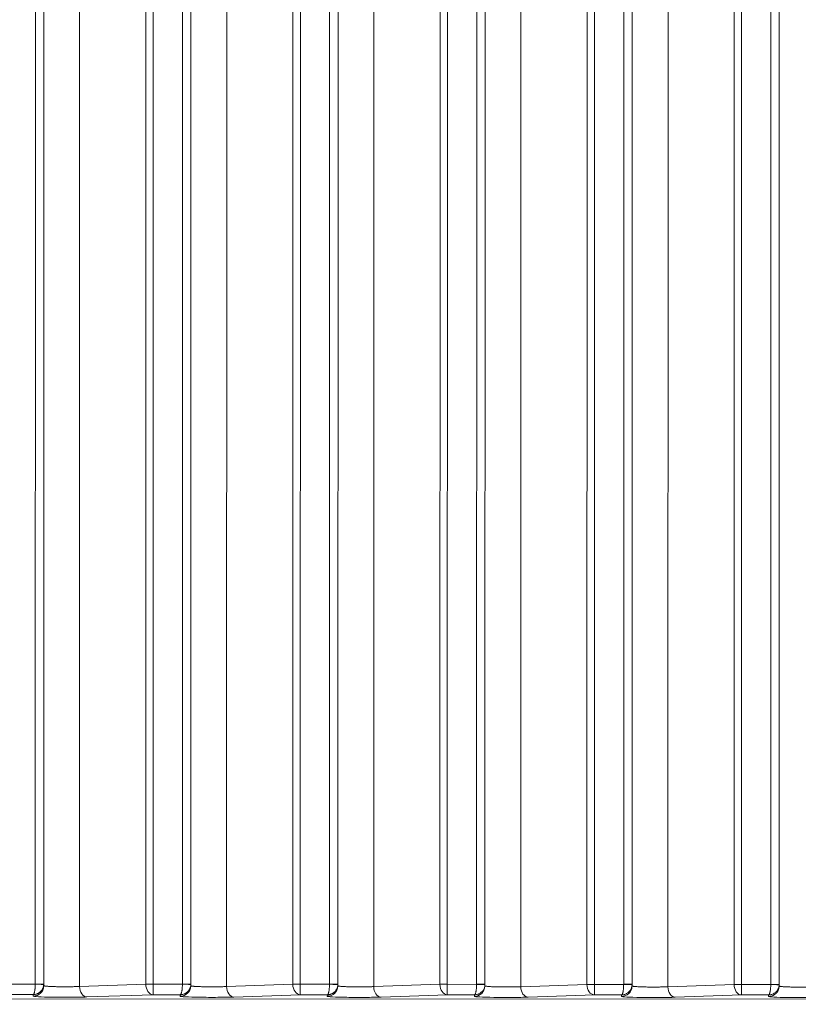
# Model space of a CAD drawing. Units: millimetres. Extents: x 2863 to 9959, y 1819 to 3492.
# Drawn here: x 4357 to 4394, y 2395 to 2442 of the extents above; entities that cross this region are included whole.
import ezdxf

# ---------------------------------------------------------------- set-up
doc = ezdxf.new("R2010")
doc.units = ezdxf.units.MM
doc.linetypes.add('ACAD_ISO03W100', pattern=[30, 12, -18])
doc.styles.get("Standard").update_dxf_attribs({"font": 'arial.ttf'})
doc.dimstyles.get("Standard").update_dxf_attribs({"dimtxt": 0.18, "dimasz": 0.18, "dimexe": 0.18, "dimexo": 0.0625, "dimgap": 0.09, "dimtad": 0, "dimtih": 1, "dimtoh": 1, "dimdec": 4, "dimzin": 0, "dimdsep": 46, "dimtxsty": 'Standard', "dimcen": 0.09, "dimadec": 0, "dimazin": 0, "dimtfac": 1, "dimtdec": 4, "dimtofl": 0, "dimtmove": 0, "dimatfit": 3, "dimfxl": 1, "dimtolj": 1, "dimtzin": 0, "dimarcsym": 0})

# ---------------------------------------------------------------- blocks, each defined once
blk = doc.blocks.new('*D4')
at = {"color": 0, "linetype": 'ACAD_ISO03W100', "lineweight": -2, "ltscale": 9, "transparency": 16777216}
for p, q in [((3016.085, 3213.727), (2975.905, 3213.727)), ((3016.085, 1855.727), (2975.905, 1855.727))]:
    blk.add_line(p, q, dxfattribs=at)
at = {"color": 0, "lineweight": -2, "ltscale": 9, "transparency": 16777216}
blk.add_line((2976.085, 3153.727), (2976.085, 1915.727), dxfattribs=at)
at = {"color": 0, "ltscale": 9, "transparency": 16777216}
for points in [[(2966.085, 3153.727), (2986.085, 3153.727), (2976.085, 3213.727)], [(2966.085, 1915.727), (2986.085, 1915.727), (2976.085, 1855.727)]]:
    blk.add_solid(points, dxfattribs=at)
at = {"layer": 'Defpoints', "color": 0, "ltscale": 9, "transparency": 16777216}
for p in [(4426.217, 3213.727), (2976.085, 1855.727), (4426.217, 1855.727)]:
    blk.add_point(p, dxfattribs=at)
at = {"color": 0, "lineweight": 15, "ltscale": 9, "transparency": 16777216, "insert": (2915.212, 2534.727), "char_height": 80, "attachment_point": 5, "rotation": 90}
blk.add_mtext('\\A1;135', dxfattribs=at)

msp = doc.modelspace()

# ---------------------------------------------------------------- linework, layer by layer
at = {"lineweight": 15, "ltscale": 9}
for p, q in [((4391.18471, 2396.02448), (4391.19513, 2461.55784)), ((4392.58803, 2461.64906), (4392.5776, 2396.02736)), ((4384.18472, 2396.02773), (4384.19506, 2461.0994)), ((4385.58797, 2461.19062), (4385.57761, 2396.0306)), ((4390.83095, 2396.02454), (4390.84134, 2461.32801)), ((4392.98742, 2461.23096), (4392.97705, 2396.02729)), ((4377.18472, 2396.03097), (4377.195, 2460.64095)), ((4378.5879, 2460.73218), (4378.57762, 2396.03385)), ((4383.83096, 2396.02778), (4383.84127, 2460.86957)), ((4385.98735, 2460.77251), (4385.97706, 2396.03054)), ((4370.18473, 2396.03422), (4370.19493, 2460.18251)), ((4371.58784, 2460.27373), (4371.57762, 2396.03709)), ((4376.83097, 2396.03103), (4376.84121, 2460.41113)), ((4378.98729, 2460.31407), (4378.97707, 2396.03378)), ((4363.18474, 2396.03746), (4363.19487, 2459.72407)), ((4364.58777, 2459.81529), (4364.57763, 2396.04034)), ((4369.83098, 2396.03427), (4369.84114, 2459.95268)), ((4371.98722, 2459.85563), (4371.97708, 2396.03703)), ((4387.69037, 2459.97427), (4387.68019, 2395.91612)), ((4357.58771, 2459.35685), (4357.57764, 2396.04359)), ((4362.83099, 2396.03752), (4362.84108, 2459.49424)), ((4364.98716, 2459.39718), (4364.97709, 2396.04028)), ((4380.69031, 2459.51583), (4380.68019, 2395.91937)), ((4357.98709, 2458.93874), (4357.97709, 2396.04352)), ((4373.69024, 2459.05738), (4373.6802, 2395.92262)), ((4359.69011, 2458.1405), (4359.68022, 2395.92911)), ((4366.69017, 2458.59894), (4366.68021, 2395.92586)), ((4356.18475, 2396.04071), (4357.57758, 2396.04006)), ((4357.9737, 2395.9476), (4357.97671, 2396.02392)), ((4359.68022, 2395.92911), (4362.83099, 2396.03752)), ((4363.18474, 2396.03746), (4364.57757, 2396.03682)), ((4364.97369, 2395.94436), (4364.9767, 2396.02068)), ((4366.68021, 2395.92586), (4369.83098, 2396.03427)), ((4370.18473, 2396.03422), (4371.57756, 2396.03357)), ((4371.97368, 2395.94111), (4371.97669, 2396.01743)), ((4373.6802, 2395.92262), (4376.83097, 2396.03103)), ((4377.18472, 2396.03097), (4378.57755, 2396.03033)), ((4378.97368, 2395.93786), (4378.97668, 2396.01419)), ((4380.68019, 2395.91937), (4383.83096, 2396.02778)), ((4384.18472, 2396.02773), (4385.57755, 2396.02708)), ((4385.97367, 2395.93462), (4385.97667, 2396.01094)), ((4387.68019, 2395.91612), (4390.83095, 2396.02454)), ((4391.18471, 2396.02448), (4392.57754, 2396.02383)), ((4392.97366, 2395.93137), (4392.97667, 2396.00769)), ((4230.52394, 2395.35828), (4589.57364, 2395.3012)), ((4357.47675, 2395.54042), (4356.18386, 2395.54102)), ((4357.47388, 2395.46758), (4357.47675, 2395.54042)), ((4363.18385, 2395.53777), (4360.03308, 2395.42936)), ((4364.47674, 2395.53717), (4363.18385, 2395.53777)), ((4364.47387, 2395.46433), (4364.47674, 2395.53717)), ((4370.18384, 2395.53452), (4367.03307, 2395.42611)), ((4371.47673, 2395.53392), (4370.18384, 2395.53452)), ((4371.47386, 2395.46109), (4371.47673, 2395.53392)), ((4377.18383, 2395.53128), (4374.03306, 2395.42286)), ((4378.47672, 2395.53068), (4377.18383, 2395.53128)), ((4378.47386, 2395.45784), (4378.47672, 2395.53068)), ((4384.18382, 2395.52803), (4381.03305, 2395.41962)), ((4385.47672, 2395.52743), (4384.18382, 2395.52803)), ((4385.47385, 2395.4546), (4385.47672, 2395.52743)), ((4391.18382, 2395.52478), (4388.03305, 2395.41637)), ((4392.47671, 2395.52418), (4391.18382, 2395.52478)), ((4392.47384, 2395.45135), (4392.47671, 2395.52418))]:
    msp.add_line(p, q, dxfattribs=at)
at = {"lineweight": 15, "ltscale": 9, "extrusion": (0, 0, -1)}
for centre, major_axis, ratio, start_param, end_param in [((4357.47409, 2395.96728), (0.49961, -0.01967), 0.99938993, 0, 1.53187897), ((4357.57703, 2396.04006), (0.39975, -0.01414), 0.0000484, -1.5694277, 0.00014012), ((4357.57709, 2396.04359), (0.4, -0.00006), 0.00000022, -1.56942684, 0), ((4357.4771, 2396.0436), (0.4993, -0.02643), 0.99963846, -0.05275133, -0.01754135), ((4363.18406, 2396.03746), (0.5, -0.00008), 0.00000022, -2.35482481, -1.56942665), ((4363.18406, 2396.03746), (-0.00023, -0.5), 0.00136948, -1.57079696, -0.03490589), ((4364.47408, 2395.96403), (0.49961, -0.01967), 0.99938993, 0, 1.53187897), ((4364.57702, 2396.03682), (0.39975, -0.01414), 0.0000484, -1.5694277, 0.00014012), ((4364.57709, 2396.04034), (0.4, -0.00006), 0.00000022, -1.56942684, 0), ((4364.47709, 2396.04036), (0.49931, -0.02623), 0.99963404, -0.05234359, -0.01713377), ((4370.18405, 2396.03422), (0.5, -0.00008), 0.00000022, -2.35482481, -1.56942665), ((4370.18405, 2396.03422), (-0.00023, -0.5), 0.00136948, -1.57079696, -0.03490589), ((4371.47407, 2395.96078), (0.49961, -0.01967), 0.99938993, 0, 1.53187897), ((4371.57701, 2396.03357), (0.39975, -0.01414), 0.0000484, -1.5694277, 0.00014012), ((4371.57708, 2396.03709), (0.4, -0.00006), 0.00000022, -1.56942684, 0), ((4371.47708, 2396.03711), (0.49932, -0.0261), 0.99963158, -0.05208153, -0.01687179), ((4377.18404, 2396.03097), (0.5, -0.00008), 0.00000022, -2.35482481, -1.56942665), ((4377.18404, 2396.03097), (-0.00023, -0.5), 0.00136948, -1.57079696, -0.03490589), ((4378.47406, 2395.95754), (0.49961, -0.01967), 0.99938993, 0, 1.53187897), ((4378.57701, 2396.03033), (0.39975, -0.01414), 0.0000484, -1.5694277, 0.00014012), ((4378.57707, 2396.03385), (0.4, -0.00006), 0.00000022, -1.56942684, 0), ((4378.47707, 2396.03386), (0.49931, -0.02624), 0.99963454, -0.0523612, -0.01715136), ((4384.18403, 2396.02773), (0.5, -0.00008), 0.00000022, -2.35482481, -1.56942665), ((4384.18403, 2396.02773), (-0.00023, -0.5), 0.00136948, -1.57079696, -0.03490589), ((4385.47406, 2395.95429), (0.49961, -0.01967), 0.99938993, 0, 1.53187897), ((4385.577, 2396.02708), (0.39975, -0.01414), 0.0000484, -1.5694277, 0.00014012), ((4385.57706, 2396.0306), (0.4, -0.00006), 0.00000022, -1.56942684, 0), ((4385.47706, 2396.03062), (0.49931, -0.02625), 0.99963452, -0.05237763, -0.01716779), ((4391.18402, 2396.02448), (0.5, -0.00008), 0.00000022, -2.35482481, -1.56942665), ((4391.18402, 2396.02448), (-0.00023, -0.5), 0.00136948, -1.57079696, -0.03490589), ((4392.47405, 2395.95105), (0.49961, -0.01967), 0.99938993, 0, 1.53187897), ((4392.57699, 2396.02383), (0.39975, -0.01414), 0.0000484, -1.5694277, 0.00014012), ((4392.57705, 2396.02736), (0.4, -0.00006), 0.00000022, -1.56942684, 0), ((4392.47705, 2396.02737), (0.49931, -0.02623), 0.9996343, -0.05233519, -0.01712535)]:
    msp.add_ellipse(centre, major_axis=major_axis, ratio=ratio, start_param=start_param, end_param=end_param, dxfattribs=at)
at = {"lineweight": 15, "ltscale": 9}
for centre, major_axis, ratio, start_param, end_param in [((4357.50258, 2396.04316), (-0.00153, -0.08668), 0.86579428, 1.55040163, 1.5910425), ((4360.03329, 2395.92905), (0.01719, -0.4997), 0.70592632, -1.59519383, -0.04929215), ((4363.18406, 2396.03746), (0.01719, -0.4997), 0.70592632, -1.59519383, -0.04929215), ((4364.50257, 2396.03991), (-0.00153, -0.08668), 0.86579423, 1.55040163, 1.5910425), ((4367.03328, 2395.92581), (0.01719, -0.4997), 0.70592632, -1.59519383, -0.04929215), ((4370.18405, 2396.03422), (0.01719, -0.4997), 0.70592632, -1.59519383, -0.04929215), ((4371.50256, 2396.03667), (-0.00153, -0.08668), 0.86579425, 1.55040163, 1.5910425), ((4374.03327, 2395.92256), (0.01719, -0.4997), 0.70592632, -1.59519383, -0.04929215), ((4377.18404, 2396.03097), (0.01719, -0.4997), 0.70592632, -1.59519383, -0.04929215), ((4378.50255, 2396.03342), (-0.00153, -0.08668), 0.86580546, 1.55040181, 1.59104215), ((4381.03326, 2395.91931), (0.01719, -0.4997), 0.70592632, -1.59519383, -0.04929215), ((4384.18403, 2396.02773), (0.01719, -0.4997), 0.70592632, -1.59519383, -0.04929215), ((4385.50255, 2396.03018), (-0.00153, -0.08668), 0.86579585, 1.55040159, 1.59104239), ((4388.03325, 2395.91607), (0.01719, -0.4997), 0.70592632, -1.59519383, -0.04929215), ((4391.18402, 2396.02448), (0.01719, -0.4997), 0.70592632, -1.59519383, -0.04929215), ((4392.50254, 2396.02693), (-0.00153, -0.08668), 0.86579665, 1.55040164, 1.5910424)]:
    msp.add_ellipse(centre, major_axis=major_axis, ratio=ratio, start_param=start_param, end_param=end_param, dxfattribs=at)
for points, knots in [([(4357.57758, 2396.04006), (4357.57744, 2396.02092), (4357.57707, 2396.00128), (4357.57644, 2395.98136), (4357.57581, 2395.96122), (4357.57492, 2395.94079), (4357.57376, 2395.92034), (4357.57257, 2395.89948), (4357.57109, 2395.8786), (4357.56932, 2395.85801), (4357.56917, 2395.85626), (4357.56901, 2395.85451), (4357.56886, 2395.85277), (4357.56706, 2395.8325), (4357.56497, 2395.81254), (4357.56261, 2395.79318), (4357.5602, 2395.77339), (4357.55751, 2395.75421), (4357.55455, 2395.73594), (4357.55212, 2395.72088), (4357.54951, 2395.70643), (4357.54675, 2395.69275), (4357.54339, 2395.6761), (4357.53981, 2395.66058), (4357.53605, 2395.64638), (4357.53234, 2395.63239), (4357.52847, 2395.61967), (4357.52449, 2395.60835), (4357.52122, 2395.59905), (4357.51787, 2395.59069), (4357.51448, 2395.58332), (4357.51034, 2395.57432), (4357.50614, 2395.56678), (4357.50194, 2395.56068), (4357.49767, 2395.55447), (4357.49339, 2395.54974), (4357.48917, 2395.5464), (4357.48495, 2395.54306), (4357.4808, 2395.54111), (4357.47675, 2395.54042)], [0.03490526, 0.03490526, 0.03490526, 0.03490526, 0.16186592, 0.16186592, 0.16186592, 0.29029435, 0.29029435, 0.29029435, 0.42132026, 0.42132026, 0.42132026, 0.43245969, 0.43245969, 0.43245969, 0.56176051, 0.56176051, 0.56176051, 0.69391003, 0.69391003, 0.69391003, 0.80284997, 0.80284997, 0.80284997, 0.93541183, 0.93541183, 0.93541183, 1.06599701, 1.06599701, 1.06599701, 1.1732406, 1.1732406, 1.1732406, 1.30422119, 1.30422119, 1.30422119, 1.43750876, 1.43750876, 1.43750876, 1.57079633, 1.57079633, 1.57079633, 1.57079633]), ([(4357.97678, 2396.02593), (4357.97611, 2396.00681), (4357.9743, 2395.98722), (4357.97123, 2395.96738), (4357.96813, 2395.94732), (4357.96374, 2395.92702), (4357.95799, 2395.90673), (4357.95211, 2395.88604), (4357.94481, 2395.86537), (4357.93604, 2395.84502), (4357.93529, 2395.84329), (4357.93454, 2395.84157), (4357.93377, 2395.83984), (4357.92487, 2395.81983), (4357.91453, 2395.80016), (4357.90285, 2395.78113), (4357.8909, 2395.76167), (4357.87755, 2395.74288), (4357.86292, 2395.72502), (4357.85085, 2395.7103), (4357.83793, 2395.69622), (4357.82423, 2395.68292), (4357.80757, 2395.66674), (4357.78977, 2395.65173), (4357.77112, 2395.63806), (4357.75274, 2395.62458), (4357.73353, 2395.61241), (4357.71377, 2395.60165), (4357.69754, 2395.59281), (4357.68094, 2395.58492), (4357.66412, 2395.57802), (4357.64358, 2395.5696), (4357.62272, 2395.56265), (4357.60186, 2395.55714), (4357.58063, 2395.55153), (4357.55939, 2395.5474), (4357.53845, 2395.54466), (4357.5175, 2395.54191), (4357.49685, 2395.54055), (4357.47675, 2395.54042)], [0.03490526, 0.03490526, 0.03490526, 0.03490526, 0.16186592, 0.16186592, 0.16186592, 0.29029435, 0.29029435, 0.29029435, 0.42132026, 0.42132026, 0.42132026, 0.43245969, 0.43245969, 0.43245969, 0.56176051, 0.56176051, 0.56176051, 0.69391003, 0.69391003, 0.69391003, 0.80284997, 0.80284997, 0.80284997, 0.93541183, 0.93541183, 0.93541183, 1.06599701, 1.06599701, 1.06599701, 1.1732406, 1.1732406, 1.1732406, 1.30422119, 1.30422119, 1.30422119, 1.43750876, 1.43750876, 1.43750876, 1.57079633, 1.57079633, 1.57079633, 1.57079633]), ([(4357.97442, 2395.96578), (4357.97492, 2395.96475), (4357.97602, 2395.9637), (4357.97778, 2395.96262), (4357.98034, 2395.96107), (4357.98432, 2395.95947), (4357.98992, 2395.95783), (4357.99553, 2395.9562), (4358.00277, 2395.95454), (4358.01182, 2395.95285), (4358.02093, 2395.95116), (4358.03186, 2395.94946), (4358.04475, 2395.94775), (4358.05788, 2395.94601), (4358.07303, 2395.94428), (4358.09027, 2395.94256), (4358.10578, 2395.94101), (4358.12297, 2395.93949), (4358.14185, 2395.93799), (4358.16197, 2395.9364), (4358.18399, 2395.93485), (4358.20784, 2395.93334), (4358.23278, 2395.93178), (4358.25972, 2395.93027), (4358.2885, 2395.92883), (4358.31746, 2395.92739), (4358.34827, 2395.92602), (4358.38071, 2395.92475), (4358.4135, 2395.92347), (4358.44795, 2395.92228), (4358.48372, 2395.9212), (4358.51807, 2395.92017), (4358.55365, 2395.91924), (4358.59013, 2395.91842), (4358.62803, 2395.91758), (4358.66688, 2395.91686), (4358.70632, 2395.91627), (4358.74558, 2395.91568), (4358.78542, 2395.91521), (4358.82542, 2395.91488), (4358.86482, 2395.91455), (4358.90437, 2395.91434), (4358.94367, 2395.91426), (4358.98193, 2395.91417), (4359.01996, 2395.9142), (4359.05743, 2395.91434), (4359.09489, 2395.91448), (4359.13178, 2395.91473), (4359.16783, 2395.91509), (4359.2051, 2395.91545), (4359.24143, 2395.91593), (4359.27657, 2395.9165), (4359.31117, 2395.91705), (4359.34461, 2395.9177), (4359.37668, 2395.91843), (4359.40831, 2395.91914), (4359.43859, 2395.91992), (4359.4674, 2395.92076), (4359.49614, 2395.9216), (4359.52341, 2395.92249), (4359.54911, 2395.92342), (4359.57505, 2395.92436), (4359.59939, 2395.92534), (4359.62213, 2395.92634), (4359.64281, 2395.92725), (4359.66217, 2395.92817), (4359.68022, 2395.92911)], [4.7377774, 4.7377774, 4.7377774, 4.7377774, 4.81116101, 4.81116101, 4.81116101, 4.91763725, 4.91763725, 4.91763725, 5.02420642, 5.02420642, 5.02420642, 5.13143119, 5.13143119, 5.13143119, 5.24069416, 5.24069416, 5.24069416, 5.33899262, 5.33899262, 5.33899262, 5.44373244, 5.44373244, 5.44373244, 5.553239, 5.553239, 5.553239, 5.66339496, 5.66339496, 5.66339496, 5.77479562, 5.77479562, 5.77479562, 5.8817587, 5.8817587, 5.8817587, 5.99285714, 5.99285714, 5.99285714, 6.10347674, 6.10347674, 6.10347674, 6.21242796, 6.21242796, 6.21242796, 6.31847651, 6.31847651, 6.31847651, 6.42452505, 6.42452505, 6.42452505, 6.53419669, 6.53419669, 6.53419669, 6.6422239, 6.6422239, 6.6422239, 6.74877421, 6.74877421, 6.74877421, 6.85508584, 6.85508584, 6.85508584, 6.96233111, 6.96233111, 6.96233111, 7.05985682, 7.05985682, 7.05985682, 7.05985682]), ([(4364.57757, 2396.03682), (4364.57743, 2396.01768), (4364.57706, 2395.99804), (4364.57643, 2395.97812), (4364.5758, 2395.95797), (4364.57491, 2395.93754), (4364.57375, 2395.91709), (4364.57256, 2395.89623), (4364.57108, 2395.87535), (4364.56931, 2395.85476), (4364.56916, 2395.85301), (4364.569, 2395.85127), (4364.56885, 2395.84952), (4364.56705, 2395.82925), (4364.56496, 2395.8093), (4364.5626, 2395.78993), (4364.56019, 2395.77014), (4364.5575, 2395.75097), (4364.55455, 2395.73269), (4364.55211, 2395.71763), (4364.54951, 2395.70319), (4364.54674, 2395.6895), (4364.54338, 2395.67285), (4364.5398, 2395.65734), (4364.53604, 2395.64313), (4364.53233, 2395.62914), (4364.52846, 2395.61642), (4364.52448, 2395.6051), (4364.52121, 2395.5958), (4364.51786, 2395.58745), (4364.51447, 2395.58007), (4364.51034, 2395.57107), (4364.50614, 2395.56353), (4364.50193, 2395.55743), (4364.49766, 2395.55122), (4364.49338, 2395.54649), (4364.48916, 2395.54315), (4364.48495, 2395.53982), (4364.48079, 2395.53787), (4364.47674, 2395.53717)], [0.03490526, 0.03490526, 0.03490526, 0.03490526, 0.16186592, 0.16186592, 0.16186592, 0.29029435, 0.29029435, 0.29029435, 0.42132026, 0.42132026, 0.42132026, 0.43245969, 0.43245969, 0.43245969, 0.56176051, 0.56176051, 0.56176051, 0.69391003, 0.69391003, 0.69391003, 0.80284997, 0.80284997, 0.80284997, 0.93541183, 0.93541183, 0.93541183, 1.06599701, 1.06599701, 1.06599701, 1.1732406, 1.1732406, 1.1732406, 1.30422119, 1.30422119, 1.30422119, 1.43750876, 1.43750876, 1.43750876, 1.57079633, 1.57079633, 1.57079633, 1.57079633]), ([(4364.97677, 2396.02268), (4364.9761, 2396.00356), (4364.97429, 2395.98397), (4364.97122, 2395.96414), (4364.96812, 2395.94408), (4364.96374, 2395.92377), (4364.95798, 2395.90349), (4364.9521, 2395.88279), (4364.9448, 2395.86212), (4364.93603, 2395.84178), (4364.93528, 2395.84005), (4364.93453, 2395.83832), (4364.93376, 2395.8366), (4364.92486, 2395.81658), (4364.91453, 2395.79692), (4364.90284, 2395.77788), (4364.8909, 2395.75843), (4364.87754, 2395.73963), (4364.86291, 2395.72178), (4364.85084, 2395.70706), (4364.83792, 2395.69297), (4364.82422, 2395.67968), (4364.80756, 2395.6635), (4364.78977, 2395.64849), (4364.77111, 2395.63481), (4364.75274, 2395.62134), (4364.73353, 2395.60916), (4364.71376, 2395.5984), (4364.69753, 2395.58956), (4364.68093, 2395.58167), (4364.66411, 2395.57478), (4364.64357, 2395.56635), (4364.62271, 2395.55941), (4364.60185, 2395.55389), (4364.58062, 2395.54828), (4364.55938, 2395.54415), (4364.53844, 2395.54141), (4364.51749, 2395.53866), (4364.49684, 2395.5373), (4364.47674, 2395.53717)], [0.03490526, 0.03490526, 0.03490526, 0.03490526, 0.16186592, 0.16186592, 0.16186592, 0.29029435, 0.29029435, 0.29029435, 0.42132026, 0.42132026, 0.42132026, 0.43245969, 0.43245969, 0.43245969, 0.56176051, 0.56176051, 0.56176051, 0.69391003, 0.69391003, 0.69391003, 0.80284997, 0.80284997, 0.80284997, 0.93541183, 0.93541183, 0.93541183, 1.06599701, 1.06599701, 1.06599701, 1.1732406, 1.1732406, 1.1732406, 1.30422119, 1.30422119, 1.30422119, 1.43750876, 1.43750876, 1.43750876, 1.57079633, 1.57079633, 1.57079633, 1.57079633]), ([(4364.97441, 2395.96253), (4364.97491, 2395.9615), (4364.97601, 2395.96045), (4364.97777, 2395.95938), (4364.98033, 2395.95782), (4364.98431, 2395.95622), (4364.98991, 2395.95459), (4364.99552, 2395.95295), (4365.00276, 2395.95129), (4365.01181, 2395.94961), (4365.02092, 2395.94792), (4365.03185, 2395.94621), (4365.04474, 2395.9445), (4365.05787, 2395.94277), (4365.07302, 2395.94103), (4365.09026, 2395.93931), (4365.10577, 2395.93777), (4365.12296, 2395.93624), (4365.14184, 2395.93475), (4365.16196, 2395.93315), (4365.18398, 2395.9316), (4365.20783, 2395.9301), (4365.23277, 2395.92853), (4365.25971, 2395.92702), (4365.28849, 2395.92559), (4365.31745, 2395.92414), (4365.34827, 2395.92278), (4365.3807, 2395.92151), (4365.4135, 2395.92022), (4365.44794, 2395.91903), (4365.48372, 2395.91796), (4365.51807, 2395.91692), (4365.55364, 2395.91599), (4365.59012, 2395.91518), (4365.62802, 2395.91433), (4365.66687, 2395.91361), (4365.70631, 2395.91302), (4365.74557, 2395.91243), (4365.78541, 2395.91197), (4365.82541, 2395.91163), (4365.86481, 2395.9113), (4365.90436, 2395.9111), (4365.94367, 2395.91101), (4365.98193, 2395.91093), (4366.01995, 2395.91096), (4366.05742, 2395.9111), (4366.09488, 2395.91124), (4366.13177, 2395.91149), (4366.16782, 2395.91184), (4366.20509, 2395.91221), (4366.24143, 2395.91268), (4366.27656, 2395.91325), (4366.31117, 2395.91381), (4366.34461, 2395.91446), (4366.37667, 2395.91518), (4366.4083, 2395.91589), (4366.43859, 2395.91668), (4366.46739, 2395.91752), (4366.49613, 2395.91835), (4366.5234, 2395.91925), (4366.54911, 2395.92018), (4366.57504, 2395.92112), (4366.59938, 2395.92209), (4366.62213, 2395.92309), (4366.64281, 2395.924), (4366.66216, 2395.92493), (4366.68021, 2395.92586)], [4.7377774, 4.7377774, 4.7377774, 4.7377774, 4.81116101, 4.81116101, 4.81116101, 4.91763725, 4.91763725, 4.91763725, 5.02420642, 5.02420642, 5.02420642, 5.13143119, 5.13143119, 5.13143119, 5.24069416, 5.24069416, 5.24069416, 5.33899262, 5.33899262, 5.33899262, 5.44373244, 5.44373244, 5.44373244, 5.553239, 5.553239, 5.553239, 5.66339496, 5.66339496, 5.66339496, 5.77479562, 5.77479562, 5.77479562, 5.8817587, 5.8817587, 5.8817587, 5.99285714, 5.99285714, 5.99285714, 6.10347674, 6.10347674, 6.10347674, 6.21242796, 6.21242796, 6.21242796, 6.31847651, 6.31847651, 6.31847651, 6.42452505, 6.42452505, 6.42452505, 6.53419669, 6.53419669, 6.53419669, 6.6422239, 6.6422239, 6.6422239, 6.74877421, 6.74877421, 6.74877421, 6.85508584, 6.85508584, 6.85508584, 6.96233111, 6.96233111, 6.96233111, 7.05985682, 7.05985682, 7.05985682, 7.05985682]), ([(4371.57756, 2396.03357), (4371.57728, 2395.99507), (4371.57606, 2395.95451), (4371.57374, 2395.91385), (4371.57255, 2395.89299), (4371.57107, 2395.87211), (4371.5693, 2395.85152), (4371.56915, 2395.84977), (4371.569, 2395.84802), (4371.56884, 2395.84627), (4371.56704, 2395.826), (4371.56496, 2395.80605), (4371.5626, 2395.78668), (4371.56019, 2395.76689), (4371.55749, 2395.74772), (4371.55454, 2395.72945), (4371.55211, 2395.71439), (4371.5495, 2395.69994), (4371.54674, 2395.68626), (4371.54338, 2395.66961), (4371.53979, 2395.65409), (4371.53603, 2395.63989), (4371.53232, 2395.6259), (4371.52845, 2395.61318), (4371.52447, 2395.60186), (4371.5212, 2395.59256), (4371.51786, 2395.5842), (4371.51447, 2395.57683), (4371.51033, 2395.56782), (4371.50613, 2395.56029), (4371.50193, 2395.55418), (4371.49765, 2395.54797), (4371.49337, 2395.54325), (4371.48915, 2395.53991), (4371.48494, 2395.53657), (4371.48078, 2395.53462), (4371.47673, 2395.53392)], [0.03490526, 0.03490526, 0.03490526, 0.03490526, 0.29029435, 0.29029435, 0.29029435, 0.42132026, 0.42132026, 0.42132026, 0.43245969, 0.43245969, 0.43245969, 0.56176051, 0.56176051, 0.56176051, 0.69391003, 0.69391003, 0.69391003, 0.80284997, 0.80284997, 0.80284997, 0.93541183, 0.93541183, 0.93541183, 1.06599701, 1.06599701, 1.06599701, 1.1732406, 1.1732406, 1.1732406, 1.30422119, 1.30422119, 1.30422119, 1.43750876, 1.43750876, 1.43750876, 1.57079633, 1.57079633, 1.57079633, 1.57079633]), ([(4371.97676, 2396.01944), (4371.97609, 2396.00031), (4371.97428, 2395.98072), (4371.97121, 2395.96089), (4371.96811, 2395.94083), (4371.96373, 2395.92053), (4371.95797, 2395.90024), (4371.9521, 2395.87955), (4371.94479, 2395.85887), (4371.93602, 2395.83853), (4371.93528, 2395.8368), (4371.93452, 2395.83508), (4371.93375, 2395.83335), (4371.92485, 2395.81333), (4371.91452, 2395.79367), (4371.90283, 2395.77464), (4371.89089, 2395.75518), (4371.87753, 2395.73639), (4371.8629, 2395.71853), (4371.85084, 2395.70381), (4371.83791, 2395.68973), (4371.82421, 2395.67643), (4371.80755, 2395.66025), (4371.78976, 2395.64524), (4371.7711, 2395.63156), (4371.75273, 2395.61809), (4371.73352, 2395.60592), (4371.71376, 2395.59515), (4371.69752, 2395.58631), (4371.68092, 2395.57843), (4371.6641, 2395.57153), (4371.64356, 2395.56311), (4371.6227, 2395.55616), (4371.60184, 2395.55065), (4371.58061, 2395.54504), (4371.55938, 2395.54091), (4371.53843, 2395.53816), (4371.51749, 2395.53542), (4371.49683, 2395.53405), (4371.47673, 2395.53392)], [0.03490526, 0.03490526, 0.03490526, 0.03490526, 0.16186592, 0.16186592, 0.16186592, 0.29029435, 0.29029435, 0.29029435, 0.42132026, 0.42132026, 0.42132026, 0.43245969, 0.43245969, 0.43245969, 0.56176051, 0.56176051, 0.56176051, 0.69391003, 0.69391003, 0.69391003, 0.80284997, 0.80284997, 0.80284997, 0.93541183, 0.93541183, 0.93541183, 1.06599701, 1.06599701, 1.06599701, 1.1732406, 1.1732406, 1.1732406, 1.30422119, 1.30422119, 1.30422119, 1.43750876, 1.43750876, 1.43750876, 1.57079633, 1.57079633, 1.57079633, 1.57079633]), ([(4371.9744, 2395.95929), (4371.9749, 2395.95826), (4371.976, 2395.95721), (4371.97776, 2395.95613), (4371.98033, 2395.95458), (4371.9843, 2395.95297), (4371.9899, 2395.95134), (4371.99551, 2395.94971), (4372.00276, 2395.94804), (4372.0118, 2395.94636), (4372.02091, 2395.94467), (4372.03185, 2395.94296), (4372.04473, 2395.94126), (4372.05786, 2395.93952), (4372.07301, 2395.93778), (4372.09025, 2395.93607), (4372.10576, 2395.93452), (4372.12296, 2395.933), (4372.14184, 2395.9315), (4372.16195, 2395.92991), (4372.18397, 2395.92835), (4372.20782, 2395.92685), (4372.23276, 2395.92528), (4372.2597, 2395.92377), (4372.28848, 2395.92234), (4372.31744, 2395.9209), (4372.34826, 2395.91953), (4372.38069, 2395.91826), (4372.41349, 2395.91698), (4372.44793, 2395.91579), (4372.48371, 2395.91471), (4372.51806, 2395.91368), (4372.55363, 2395.91275), (4372.59011, 2395.91193), (4372.62801, 2395.91109), (4372.66686, 2395.91037), (4372.7063, 2395.90977), (4372.74557, 2395.90918), (4372.7854, 2395.90872), (4372.8254, 2395.90839), (4372.8648, 2395.90806), (4372.90435, 2395.90785), (4372.94366, 2395.90776), (4372.98192, 2395.90768), (4373.01995, 2395.90771), (4373.05741, 2395.90785), (4373.09487, 2395.90799), (4373.13177, 2395.90824), (4373.16781, 2395.9086), (4373.20508, 2395.90896), (4373.24142, 2395.90944), (4373.27655, 2395.91), (4373.31116, 2395.91056), (4373.3446, 2395.91121), (4373.37666, 2395.91193), (4373.40829, 2395.91265), (4373.43858, 2395.91343), (4373.46738, 2395.91427), (4373.49613, 2395.91511), (4373.52339, 2395.916), (4373.5491, 2395.91693), (4373.57503, 2395.91787), (4373.59938, 2395.91885), (4373.62212, 2395.91985), (4373.6428, 2395.92075), (4373.66215, 2395.92168), (4373.6802, 2395.92262)], [4.7377774, 4.7377774, 4.7377774, 4.7377774, 4.81116101, 4.81116101, 4.81116101, 4.91763725, 4.91763725, 4.91763725, 5.02420642, 5.02420642, 5.02420642, 5.13143119, 5.13143119, 5.13143119, 5.24069416, 5.24069416, 5.24069416, 5.33899262, 5.33899262, 5.33899262, 5.44373244, 5.44373244, 5.44373244, 5.553239, 5.553239, 5.553239, 5.66339496, 5.66339496, 5.66339496, 5.77479562, 5.77479562, 5.77479562, 5.8817587, 5.8817587, 5.8817587, 5.99285714, 5.99285714, 5.99285714, 6.10347674, 6.10347674, 6.10347674, 6.21242796, 6.21242796, 6.21242796, 6.31847651, 6.31847651, 6.31847651, 6.42452505, 6.42452505, 6.42452505, 6.53419669, 6.53419669, 6.53419669, 6.6422239, 6.6422239, 6.6422239, 6.74877421, 6.74877421, 6.74877421, 6.85508584, 6.85508584, 6.85508584, 6.96233111, 6.96233111, 6.96233111, 7.05985682, 7.05985682, 7.05985682, 7.05985682]), ([(4378.57755, 2396.03033), (4378.57741, 2396.01119), (4378.57704, 2395.99154), (4378.57642, 2395.97163), (4378.57579, 2395.95148), (4378.5749, 2395.93105), (4378.57373, 2395.9106), (4378.57254, 2395.88974), (4378.57106, 2395.86886), (4378.56929, 2395.84827), (4378.56914, 2395.84652), (4378.56899, 2395.84477), (4378.56883, 2395.84303), (4378.56703, 2395.82276), (4378.56495, 2395.8028), (4378.56259, 2395.78344), (4378.56018, 2395.76365), (4378.55748, 2395.74447), (4378.55453, 2395.7262), (4378.5521, 2395.71114), (4378.54949, 2395.69669), (4378.54673, 2395.68301), (4378.54337, 2395.66636), (4378.53978, 2395.65085), (4378.53602, 2395.63664), (4378.53232, 2395.62265), (4378.52845, 2395.60993), (4378.52446, 2395.59861), (4378.52119, 2395.58931), (4378.51785, 2395.58096), (4378.51446, 2395.57358), (4378.51032, 2395.56458), (4378.50612, 2395.55704), (4378.50192, 2395.55094), (4378.49764, 2395.54473), (4378.49336, 2395.54), (4378.48915, 2395.53666), (4378.48493, 2395.53332), (4378.48077, 2395.53138), (4378.47672, 2395.53068)], [0.03490526, 0.03490526, 0.03490526, 0.03490526, 0.16186592, 0.16186592, 0.16186592, 0.29029435, 0.29029435, 0.29029435, 0.42132026, 0.42132026, 0.42132026, 0.43245969, 0.43245969, 0.43245969, 0.56176051, 0.56176051, 0.56176051, 0.69391003, 0.69391003, 0.69391003, 0.80284997, 0.80284997, 0.80284997, 0.93541183, 0.93541183, 0.93541183, 1.06599701, 1.06599701, 1.06599701, 1.1732406, 1.1732406, 1.1732406, 1.30422119, 1.30422119, 1.30422119, 1.43750876, 1.43750876, 1.43750876, 1.57079633, 1.57079633, 1.57079633, 1.57079633]), ([(4378.97676, 2396.01619), (4378.97608, 2395.99707), (4378.97427, 2395.97748), (4378.97121, 2395.95765), (4378.96811, 2395.93759), (4378.96372, 2395.91728), (4378.95796, 2395.897), (4378.95209, 2395.8763), (4378.94479, 2395.85563), (4378.93601, 2395.83529), (4378.93527, 2395.83356), (4378.93451, 2395.83183), (4378.93374, 2395.8301), (4378.92484, 2395.81009), (4378.91451, 2395.79043), (4378.90282, 2395.77139), (4378.89088, 2395.75194), (4378.87752, 2395.73314), (4378.86289, 2395.71528), (4378.85083, 2395.70056), (4378.8379, 2395.68648), (4378.82421, 2395.67319), (4378.79113, 2395.64107), (4378.75357, 2395.6136), (4378.71375, 2395.59191), (4378.69752, 2395.58307), (4378.68091, 2395.57518), (4378.66409, 2395.56828), (4378.64355, 2395.55986), (4378.6227, 2395.55291), (4378.60183, 2395.5474), (4378.5806, 2395.54179), (4378.55937, 2395.53766), (4378.53842, 2395.53492), (4378.51748, 2395.53217), (4378.49682, 2395.53081), (4378.47672, 2395.53068)], [0.03490526, 0.03490526, 0.03490526, 0.03490526, 0.16186592, 0.16186592, 0.16186592, 0.29029435, 0.29029435, 0.29029435, 0.42132026, 0.42132026, 0.42132026, 0.43245969, 0.43245969, 0.43245969, 0.56176051, 0.56176051, 0.56176051, 0.69391003, 0.69391003, 0.69391003, 0.80284997, 0.80284997, 0.80284997, 1.06599701, 1.06599701, 1.06599701, 1.1732406, 1.1732406, 1.1732406, 1.30422119, 1.30422119, 1.30422119, 1.43750876, 1.43750876, 1.43750876, 1.57079633, 1.57079633, 1.57079633, 1.57079633]), ([(4378.97439, 2395.95604), (4378.9749, 2395.95501), (4378.97599, 2395.95396), (4378.97776, 2395.95289), (4378.98032, 2395.95133), (4378.98429, 2395.94973), (4378.9899, 2395.9481), (4378.9955, 2395.94646), (4379.00275, 2395.9448), (4379.0118, 2395.94312), (4379.0209, 2395.94143), (4379.03184, 2395.93972), (4379.04472, 2395.93801), (4379.05785, 2395.93627), (4379.07301, 2395.93454), (4379.09024, 2395.93282), (4379.10575, 2395.93128), (4379.12295, 2395.92975), (4379.14183, 2395.92825), (4379.16195, 2395.92666), (4379.18396, 2395.92511), (4379.20781, 2395.92361), (4379.23275, 2395.92204), (4379.25969, 2395.92053), (4379.28848, 2395.91909), (4379.31743, 2395.91765), (4379.34825, 2395.91629), (4379.38068, 2395.91502), (4379.41348, 2395.91373), (4379.44793, 2395.91254), (4379.4837, 2395.91146), (4379.51805, 2395.91043), (4379.55362, 2395.9095), (4379.59011, 2395.90869), (4379.628, 2395.90784), (4379.66686, 2395.90712), (4379.70629, 2395.90653), (4379.74556, 2395.90594), (4379.7854, 2395.90548), (4379.82539, 2395.90514), (4379.86479, 2395.90481), (4379.90434, 2395.9046), (4379.94365, 2395.90452), (4379.98191, 2395.90443), (4380.01994, 2395.90446), (4380.0574, 2395.90461), (4380.09486, 2395.90475), (4380.13176, 2395.905), (4380.1678, 2395.90535), (4380.20508, 2395.90571), (4380.24141, 2395.90619), (4380.27654, 2395.90676), (4380.31115, 2395.90732), (4380.34459, 2395.90797), (4380.37665, 2395.90869), (4380.40828, 2395.9094), (4380.43857, 2395.91019), (4380.46738, 2395.91102), (4380.49612, 2395.91186), (4380.52338, 2395.91275), (4380.54909, 2395.91368), (4380.57502, 2395.91462), (4380.59937, 2395.9156), (4380.62211, 2395.9166), (4380.64279, 2395.91751), (4380.66214, 2395.91844), (4380.68019, 2395.91937)], [4.7377774, 4.7377774, 4.7377774, 4.7377774, 4.81116101, 4.81116101, 4.81116101, 4.91763725, 4.91763725, 4.91763725, 5.02420642, 5.02420642, 5.02420642, 5.13143119, 5.13143119, 5.13143119, 5.24069416, 5.24069416, 5.24069416, 5.33899262, 5.33899262, 5.33899262, 5.44373244, 5.44373244, 5.44373244, 5.553239, 5.553239, 5.553239, 5.66339496, 5.66339496, 5.66339496, 5.77479562, 5.77479562, 5.77479562, 5.8817587, 5.8817587, 5.8817587, 5.99285714, 5.99285714, 5.99285714, 6.10347674, 6.10347674, 6.10347674, 6.21242796, 6.21242796, 6.21242796, 6.31847651, 6.31847651, 6.31847651, 6.42452505, 6.42452505, 6.42452505, 6.53419669, 6.53419669, 6.53419669, 6.6422239, 6.6422239, 6.6422239, 6.74877421, 6.74877421, 6.74877421, 6.85508584, 6.85508584, 6.85508584, 6.96233111, 6.96233111, 6.96233111, 7.05985682, 7.05985682, 7.05985682, 7.05985682]), ([(4385.57755, 2396.02708), (4385.5774, 2396.00794), (4385.57703, 2395.9883), (4385.57641, 2395.96838), (4385.57578, 2395.94823), (4385.57489, 2395.9278), (4385.57372, 2395.90735), (4385.57253, 2395.88649), (4385.57106, 2395.86562), (4385.56928, 2395.84503), (4385.56913, 2395.84328), (4385.56898, 2395.84153), (4385.56882, 2395.83978), (4385.56703, 2395.81951), (4385.56494, 2395.79956), (4385.56258, 2395.78019), (4385.56017, 2395.7604), (4385.55747, 2395.74123), (4385.55452, 2395.72296), (4385.55209, 2395.7079), (4385.54948, 2395.69345), (4385.54672, 2395.67976), (4385.54336, 2395.66311), (4385.53977, 2395.6476), (4385.53601, 2395.6334), (4385.53231, 2395.6194), (4385.52844, 2395.60669), (4385.52445, 2395.59536), (4385.52118, 2395.58607), (4385.51784, 2395.57771), (4385.51445, 2395.57034), (4385.51031, 2395.56133), (4385.50611, 2395.5538), (4385.50191, 2395.54769), (4385.49763, 2395.54148), (4385.49336, 2395.53675), (4385.48914, 2395.53342), (4385.48492, 2395.53008), (4385.48076, 2395.52813), (4385.47672, 2395.52743)], [0.03490526, 0.03490526, 0.03490526, 0.03490526, 0.16186592, 0.16186592, 0.16186592, 0.29029435, 0.29029435, 0.29029435, 0.42132026, 0.42132026, 0.42132026, 0.43245969, 0.43245969, 0.43245969, 0.56176051, 0.56176051, 0.56176051, 0.69391003, 0.69391003, 0.69391003, 0.80284997, 0.80284997, 0.80284997, 0.93541183, 0.93541183, 0.93541183, 1.06599701, 1.06599701, 1.06599701, 1.1732406, 1.1732406, 1.1732406, 1.30422119, 1.30422119, 1.30422119, 1.43750876, 1.43750876, 1.43750876, 1.57079633, 1.57079633, 1.57079633, 1.57079633]), ([(4385.97675, 2396.01294), (4385.97607, 2395.99382), (4385.97426, 2395.97423), (4385.9712, 2395.9544), (4385.9681, 2395.93434), (4385.96371, 2395.91403), (4385.95795, 2395.89375), (4385.95208, 2395.87305), (4385.94478, 2395.85238), (4385.93601, 2395.83204), (4385.93526, 2395.83031), (4385.9345, 2395.82858), (4385.93374, 2395.82686), (4385.92483, 2395.80684), (4385.9145, 2395.78718), (4385.90281, 2395.76814), (4385.89087, 2395.74869), (4385.87751, 2395.72989), (4385.86288, 2395.71204), (4385.85082, 2395.69732), (4385.83789, 2395.68324), (4385.8242, 2395.66994), (4385.80753, 2395.65376), (4385.78974, 2395.63875), (4385.77109, 2395.62507), (4385.75271, 2395.6116), (4385.7335, 2395.59942), (4385.71374, 2395.58866), (4385.69751, 2395.57982), (4385.6809, 2395.57194), (4385.66409, 2395.56504), (4385.64354, 2395.55661), (4385.62269, 2395.54967), (4385.60183, 2395.54415), (4385.5806, 2395.53854), (4385.55936, 2395.53442), (4385.53841, 2395.53167), (4385.51747, 2395.52893), (4385.49682, 2395.52756), (4385.47672, 2395.52743)], [0.03490526, 0.03490526, 0.03490526, 0.03490526, 0.16186592, 0.16186592, 0.16186592, 0.29029435, 0.29029435, 0.29029435, 0.42132026, 0.42132026, 0.42132026, 0.43245969, 0.43245969, 0.43245969, 0.56176051, 0.56176051, 0.56176051, 0.69391003, 0.69391003, 0.69391003, 0.80284997, 0.80284997, 0.80284997, 0.93541183, 0.93541183, 0.93541183, 1.06599701, 1.06599701, 1.06599701, 1.1732406, 1.1732406, 1.1732406, 1.30422119, 1.30422119, 1.30422119, 1.43750876, 1.43750876, 1.43750876, 1.57079633, 1.57079633, 1.57079633, 1.57079633]), ([(4385.97438, 2395.95279), (4385.97489, 2395.95177), (4385.97598, 2395.95071), (4385.97775, 2395.94964), (4385.98031, 2395.94808), (4385.98428, 2395.94648), (4385.98989, 2395.94485), (4385.9955, 2395.94322), (4386.00274, 2395.94155), (4386.01179, 2395.93987), (4386.02089, 2395.93818), (4386.03183, 2395.93647), (4386.04471, 2395.93477), (4386.05784, 2395.93303), (4386.073, 2395.93129), (4386.09024, 2395.92957), (4386.10574, 2395.92803), (4386.12294, 2395.9265), (4386.14182, 2395.92501), (4386.16194, 2395.92342), (4386.18396, 2395.92186), (4386.20781, 2395.92036), (4386.23274, 2395.91879), (4386.25968, 2395.91728), (4386.28847, 2395.91585), (4386.31742, 2395.91441), (4386.34824, 2395.91304), (4386.38067, 2395.91177), (4386.41347, 2395.91048), (4386.44792, 2395.9093), (4386.48369, 2395.90822), (4386.51804, 2395.90718), (4386.55361, 2395.90625), (4386.5901, 2395.90544), (4386.62799, 2395.90459), (4386.66685, 2395.90387), (4386.70628, 2395.90328), (4386.74555, 2395.90269), (4386.78539, 2395.90223), (4386.82539, 2395.90189), (4386.86478, 2395.90156), (4386.90433, 2395.90136), (4386.94364, 2395.90127), (4386.9819, 2395.90119), (4387.01993, 2395.90122), (4387.05739, 2395.90136), (4387.09485, 2395.9015), (4387.13175, 2395.90175), (4387.16779, 2395.9021), (4387.20507, 2395.90247), (4387.2414, 2395.90294), (4387.27653, 2395.90351), (4387.31114, 2395.90407), (4387.34458, 2395.90472), (4387.37665, 2395.90544), (4387.40827, 2395.90615), (4387.43856, 2395.90694), (4387.46737, 2395.90778), (4387.49611, 2395.90862), (4387.52337, 2395.90951), (4387.54908, 2395.91044), (4387.57501, 2395.91138), (4387.59936, 2395.91235), (4387.6221, 2395.91335), (4387.64278, 2395.91426), (4387.66213, 2395.91519), (4387.68019, 2395.91612)], [4.7377774, 4.7377774, 4.7377774, 4.7377774, 4.81116101, 4.81116101, 4.81116101, 4.91763725, 4.91763725, 4.91763725, 5.02420642, 5.02420642, 5.02420642, 5.13143119, 5.13143119, 5.13143119, 5.24069416, 5.24069416, 5.24069416, 5.33899262, 5.33899262, 5.33899262, 5.44373244, 5.44373244, 5.44373244, 5.553239, 5.553239, 5.553239, 5.66339496, 5.66339496, 5.66339496, 5.77479562, 5.77479562, 5.77479562, 5.8817587, 5.8817587, 5.8817587, 5.99285714, 5.99285714, 5.99285714, 6.10347674, 6.10347674, 6.10347674, 6.21242796, 6.21242796, 6.21242796, 6.31847651, 6.31847651, 6.31847651, 6.42452505, 6.42452505, 6.42452505, 6.53419669, 6.53419669, 6.53419669, 6.6422239, 6.6422239, 6.6422239, 6.74877421, 6.74877421, 6.74877421, 6.85508584, 6.85508584, 6.85508584, 6.96233111, 6.96233111, 6.96233111, 7.05985682, 7.05985682, 7.05985682, 7.05985682]), ([(4392.57754, 2396.02383), (4392.5774, 2396.00469), (4392.57702, 2395.98505), (4392.5764, 2395.96513), (4392.57577, 2395.94499), (4392.57488, 2395.92456), (4392.57371, 2395.90411), (4392.57252, 2395.88325), (4392.57105, 2395.86237), (4392.56928, 2395.84178), (4392.56912, 2395.84003), (4392.56897, 2395.83828), (4392.56882, 2395.83653), (4392.56518, 2395.79555), (4392.56035, 2395.75586), (4392.55451, 2395.71971), (4392.55208, 2395.70465), (4392.54947, 2395.6902), (4392.54671, 2395.67652), (4392.54335, 2395.65987), (4392.53976, 2395.64435), (4392.536, 2395.63015), (4392.5323, 2395.61616), (4392.52843, 2395.60344), (4392.52445, 2395.59212), (4392.52118, 2395.58282), (4392.51783, 2395.57446), (4392.51444, 2395.56709), (4392.5103, 2395.55808), (4392.5061, 2395.55055), (4392.5019, 2395.54445), (4392.49762, 2395.53824), (4392.49335, 2395.53351), (4392.48913, 2395.53017), (4392.48491, 2395.52683), (4392.48075, 2395.52488), (4392.47671, 2395.52418)], [0.03490526, 0.03490526, 0.03490526, 0.03490526, 0.16186592, 0.16186592, 0.16186592, 0.29029435, 0.29029435, 0.29029435, 0.42132026, 0.42132026, 0.42132026, 0.43245969, 0.43245969, 0.43245969, 0.69391003, 0.69391003, 0.69391003, 0.80284997, 0.80284997, 0.80284997, 0.93541183, 0.93541183, 0.93541183, 1.06599701, 1.06599701, 1.06599701, 1.1732406, 1.1732406, 1.1732406, 1.30422119, 1.30422119, 1.30422119, 1.43750876, 1.43750876, 1.43750876, 1.57079633, 1.57079633, 1.57079633, 1.57079633]), ([(4392.97674, 2396.0097), (4392.97606, 2395.99058), (4392.97426, 2395.97099), (4392.97119, 2395.95115), (4392.96809, 2395.93109), (4392.9637, 2395.91079), (4392.95795, 2395.8905), (4392.95207, 2395.86981), (4392.94477, 2395.84914), (4392.936, 2395.82879), (4392.93525, 2395.82706), (4392.9345, 2395.82534), (4392.93373, 2395.82361), (4392.92483, 2395.8036), (4392.91449, 2395.78393), (4392.90281, 2395.7649), (4392.89086, 2395.74544), (4392.87751, 2395.72665), (4392.86287, 2395.70879), (4392.85081, 2395.69407), (4392.83788, 2395.67999), (4392.82419, 2395.66669), (4392.80753, 2395.65051), (4392.78973, 2395.6355), (4392.77108, 2395.62183), (4392.7527, 2395.60835), (4392.73349, 2395.59618), (4392.71373, 2395.58542), (4392.6975, 2395.57658), (4392.6809, 2395.56869), (4392.66408, 2395.56179), (4392.64354, 2395.55337), (4392.62268, 2395.54642), (4392.60182, 2395.54091), (4392.58059, 2395.5353), (4392.55935, 2395.53117), (4392.53841, 2395.52842), (4392.51746, 2395.52568), (4392.49681, 2395.52432), (4392.47671, 2395.52418)], [0.03490526, 0.03490526, 0.03490526, 0.03490526, 0.16186592, 0.16186592, 0.16186592, 0.29029435, 0.29029435, 0.29029435, 0.42132026, 0.42132026, 0.42132026, 0.43245969, 0.43245969, 0.43245969, 0.56176051, 0.56176051, 0.56176051, 0.69391003, 0.69391003, 0.69391003, 0.80284997, 0.80284997, 0.80284997, 0.93541183, 0.93541183, 0.93541183, 1.06599701, 1.06599701, 1.06599701, 1.1732406, 1.1732406, 1.1732406, 1.30422119, 1.30422119, 1.30422119, 1.43750876, 1.43750876, 1.43750876, 1.57079633, 1.57079633, 1.57079633, 1.57079633]), ([(4392.97438, 2395.94955), (4392.97488, 2395.94852), (4392.97597, 2395.94747), (4392.97774, 2395.94639), (4392.9803, 2395.94484), (4392.98427, 2395.94324), (4392.98988, 2395.9416), (4392.99549, 2395.93997), (4393.00273, 2395.93831), (4393.01178, 2395.93662), (4393.02089, 2395.93493), (4393.03182, 2395.93323), (4393.04471, 2395.93152), (4393.05784, 2395.92978), (4393.07299, 2395.92804), (4393.09023, 2395.92633), (4393.10574, 2395.92478), (4393.12293, 2395.92326), (4393.14181, 2395.92176), (4393.16193, 2395.92017), (4393.18395, 2395.91862), (4393.2078, 2395.91711), (4393.23273, 2395.91555), (4393.25968, 2395.91404), (4393.28846, 2395.9126), (4393.31741, 2395.91116), (4393.34823, 2395.90979), (4393.38066, 2395.90852), (4393.41346, 2395.90724), (4393.44791, 2395.90605), (4393.48368, 2395.90497), (4393.51803, 2395.90394), (4393.5536, 2395.90301), (4393.59009, 2395.90219), (4393.62799, 2395.90135), (4393.66684, 2395.90063), (4393.70628, 2395.90004), (4393.74554, 2395.89945), (4393.78538, 2395.89898), (4393.82538, 2395.89865), (4393.86477, 2395.89832), (4393.90432, 2395.89811), (4393.94363, 2395.89803), (4393.98189, 2395.89794), (4394.01992, 2395.89797), (4394.05738, 2395.89811), (4394.09485, 2395.89825), (4394.13174, 2395.8985), (4394.16778, 2395.89886), (4394.20506, 2395.89922), (4394.24139, 2395.8997), (4394.27653, 2395.90027), (4394.31113, 2395.90082), (4394.34457, 2395.90147), (4394.37664, 2395.9022), (4394.40826, 2395.90291), (4394.43855, 2395.90369), (4394.46736, 2395.90453), (4394.4961, 2395.90537), (4394.52337, 2395.90626), (4394.54907, 2395.90719), (4394.575, 2395.90813), (4394.59935, 2395.90911), (4394.62209, 2395.91011), (4394.64277, 2395.91102), (4394.66213, 2395.91194), (4394.68018, 2395.91288)], [4.7377774, 4.7377774, 4.7377774, 4.7377774, 4.81116101, 4.81116101, 4.81116101, 4.91763725, 4.91763725, 4.91763725, 5.02420642, 5.02420642, 5.02420642, 5.13143119, 5.13143119, 5.13143119, 5.24069416, 5.24069416, 5.24069416, 5.33899262, 5.33899262, 5.33899262, 5.44373244, 5.44373244, 5.44373244, 5.553239, 5.553239, 5.553239, 5.66339496, 5.66339496, 5.66339496, 5.77479562, 5.77479562, 5.77479562, 5.8817587, 5.8817587, 5.8817587, 5.99285714, 5.99285714, 5.99285714, 6.10347674, 6.10347674, 6.10347674, 6.21242796, 6.21242796, 6.21242796, 6.31847651, 6.31847651, 6.31847651, 6.42452505, 6.42452505, 6.42452505, 6.53419669, 6.53419669, 6.53419669, 6.6422239, 6.6422239, 6.6422239, 6.74877421, 6.74877421, 6.74877421, 6.85508584, 6.85508584, 6.85508584, 6.96233111, 6.96233111, 6.96233111, 7.05985682, 7.05985682, 7.05985682, 7.05985682]), ([(4360.03308, 2395.42936), (4359.82434, 2395.42217), (4359.55343, 2395.41725), (4358.97555, 2395.4135), (4358.6699, 2395.4147), (4358.126, 2395.42282), (4357.88882, 2395.42974), (4357.56224, 2395.44699), (4357.47347, 2395.45729), (4357.47388, 2395.46758)], [5.50651379, 5.50651379, 5.50651379, 5.50651379, 6.09556241, 6.09556241, 6.68461104, 6.68461104, 7.27365966, 7.27365966, 7.86270828, 7.86270828, 7.86270828, 7.86270828]), ([(4367.03307, 2395.42611), (4366.82434, 2395.41893), (4366.55343, 2395.414), (4365.97554, 2395.41026), (4365.66989, 2395.41145), (4365.12599, 2395.41958), (4364.88881, 2395.42649), (4364.56223, 2395.44374), (4364.47347, 2395.45404), (4364.47387, 2395.46433)], [5.50651379, 5.50651379, 5.50651379, 5.50651379, 6.09556241, 6.09556241, 6.68461104, 6.68461104, 7.27365966, 7.27365966, 7.86270828, 7.86270828, 7.86270828, 7.86270828]), ([(4374.03306, 2395.42286), (4373.82433, 2395.41568), (4373.55342, 2395.41076), (4372.97553, 2395.40701), (4372.66988, 2395.40821), (4372.12598, 2395.41633), (4371.88881, 2395.42324), (4371.56222, 2395.4405), (4371.47346, 2395.45079), (4371.47386, 2395.46109)], [5.50651379, 5.50651379, 5.50651379, 5.50651379, 6.09556241, 6.09556241, 6.68461104, 6.68461104, 7.27365966, 7.27365966, 7.86270828, 7.86270828, 7.86270828, 7.86270828]), ([(4381.03305, 2395.41962), (4380.82432, 2395.41244), (4380.55341, 2395.40751), (4379.97552, 2395.40377), (4379.66987, 2395.40496), (4379.12597, 2395.41308), (4378.8888, 2395.42), (4378.56221, 2395.43725), (4378.47345, 2395.44755), (4378.47386, 2395.45784)], [5.50651379, 5.50651379, 5.50651379, 5.50651379, 6.09556241, 6.09556241, 6.68461104, 6.68461104, 7.27365966, 7.27365966, 7.86270828, 7.86270828, 7.86270828, 7.86270828]), ([(4388.03305, 2395.41637), (4387.82431, 2395.40919), (4387.5534, 2395.40427), (4386.97551, 2395.40052), (4386.66987, 2395.40171), (4386.12597, 2395.40984), (4385.88879, 2395.41675), (4385.5622, 2395.43401), (4385.47344, 2395.4443), (4385.47385, 2395.4546)], [5.50651379, 5.50651379, 5.50651379, 5.50651379, 6.09556241, 6.09556241, 6.68461104, 6.68461104, 7.27365966, 7.27365966, 7.86270828, 7.86270828, 7.86270828, 7.86270828]), ([(4395.03304, 2395.41313), (4394.8243, 2395.40594), (4394.55339, 2395.40102), (4393.97551, 2395.39727), (4393.66986, 2395.39847), (4393.12596, 2395.40659), (4392.88878, 2395.41351), (4392.5622, 2395.43076), (4392.47343, 2395.44106), (4392.47384, 2395.45135)], [5.50651379, 5.50651379, 5.50651379, 5.50651379, 6.09556241, 6.09556241, 6.68461104, 6.68461104, 7.27365966, 7.27365966, 7.86270828, 7.86270828, 7.86270828, 7.86270828])]:
    msp.add_open_spline(points, degree=3, knots=knots, dxfattribs=at)

# ---------------------------------------------------------------- dimensions: what is measured, and where the dimension line sits
dim = msp.add_linear_dim(base=(2976.08474, 1855.72674), p1=(4426.21691, 3213.72675), p2=(4426.21691, 1855.72674), angle=90, text='135', dimstyle='Standard', override={"dimtxt": 80, "dimasz": 60, "dimgap": 20, "dimtad": 2, "dimtih": 0, "dimtoh": 0, "dimfxl": 40, "dimfxlon": 1}, dxfattribs=at)
dim.commit()
dim.dimension.update_dxf_attribs({"geometry": '*D4', "text_midpoint": (2915.21161, 2534.72674)})

doc.saveas('drawing.dxf')
